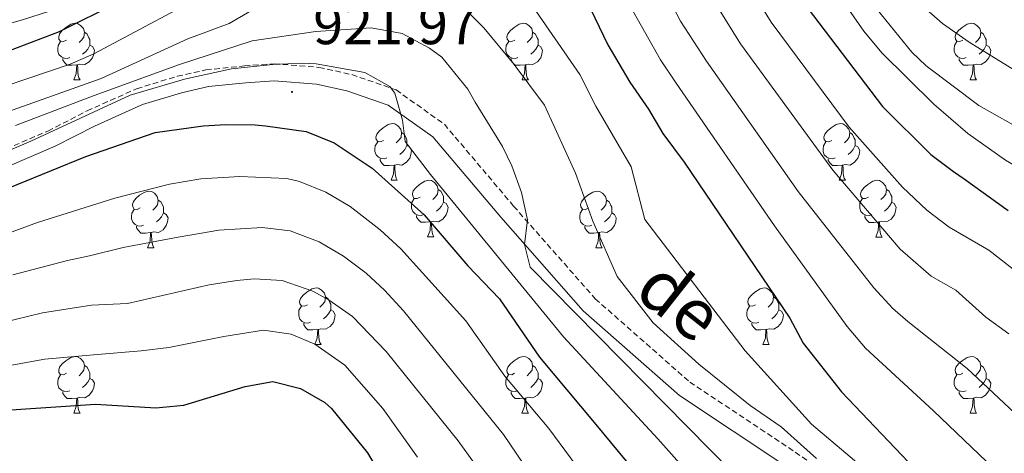
# Model space of a CAD drawing. Units: metres. Extents: x 667564 to 672091, y 4746274 to 4749353.
# Drawn here: x 670567 to 670741, y 4747129 to 4747205 of the extents above; entities that cross this region are included whole.
import ezdxf
from ezdxf.enums import TextEntityAlignment as Align

# ---------------------------------------------------------------- set-up
doc = ezdxf.new("R2010")
doc.units = ezdxf.units.M
doc.header["$MEASUREMENT"] = 0
doc.linetypes.add('TRAZOSX2', pattern=[1.5, 1, -0.5])
for name, color, linetype, lineweight in [('Carátula', 7, 'Continuous', 5), ('Level 21', 19, 'Continuous', 0), ('Level 36', 19, 'Continuous', 40), ('Level 4', 36, 'Continuous', 30), ('Level 41', 39, 'Continuous', 0), ('Level 44', 19, 'Continuous', 0), ('Level 5', 36, 'Continuous', 0), ('Level 7', 1, 'Continuous', 0)]:
    doc.layers.add(name, color=color, linetype=linetype, lineweight=lineweight)
doc.styles.add('Arial', font='ARIAL.TTF', dxfattribs={"height": 0.2})

# ---------------------------------------------------------------- blocks, each defined once
blk = doc.blocks.new('5PATER')
at = {"layer": 'Carátula', "linetype": 'Continuous', "lineweight": 5}
h = blk.add_hatch(color=250, dxfattribs=at)
edge = h.paths.add_edge_path()
edge.add_ellipse((0, 0), major_axis=(-1.33, -1.34), ratio=0.999422, start_angle=0, end_angle=360)

msp = doc.modelspace()

# ---------------------------------------------------------------- linework, layer by layer
at = {"layer": 'Level 21', "color": 19, "linetype": 'TRAZOSX2', "lineweight": 0}
msp.add_polyline3d([(670523.11, 4747164.82, 922.11), (670571.82, 4747185.77, 922.11), (670578.75, 4747189.33, 921.78), (670587.51, 4747193.26, 921.77), (670594.72, 4747195.45, 921.77), (670599.76, 4747196.59, 921.76), (670606.61, 4747197.29, 921.75), (670611.87, 4747197.68, 921.74), (670619.78, 4747197.04, 922.05), (670625.58, 4747195.76, 922.02), (670633.44, 4747193.04, 920.48), (670641.98, 4747186.97, 919.09), (670654.25, 4747172.48, 915.9), (670668.7, 4747156.07, 913.6), (670685.41, 4747141.33, 911.8), (670704.1, 4747128.93, 911.16), (670719.4, 4747118.15, 909.82), (670735.64, 4747107.13, 908.23), (670764.13, 4747083.06, 905.08), (670789.11, 4747057.68, 904.03), (670806.7, 4747030.09, 900.37), (670824.82, 4747005.18, 898.06), (670834.36, 4746991.97, 894.36), (670841.86, 4746968.16, 889.4)], dxfattribs=at)
at = {"layer": 'Level 21', "color": 19, "linetype": 'Continuous', "lineweight": 0}
msp.add_polyline3d([(670524.22, 4747162.05, 921.84), (670573.09, 4747183.07, 921.84), (670580.04, 4747186.63, 921.51), (670588.56, 4747190.45, 921.51), (670595.48, 4747192.55, 921.51), (670600.24, 4747193.63, 921.51), (670606.87, 4747194.31, 921.51), (670611.87, 4747194.68, 921.51), (670619.34, 4747194.07, 921.84), (670624.75, 4747192.88, 921.84), (670632.04, 4747190.36, 920.34), (670639.93, 4747184.75, 919.02), (670651.97, 4747170.52, 915.86), (670666.57, 4747153.95, 913.54), (670683.58, 4747138.95, 911.71), (670702.44, 4747126.44, 911.05), (670717.95, 4747115.9, 910.16), (670734.14, 4747105.17, 909.5), (670762.39, 4747081.08, 906.51), (670787.13, 4747055.97, 905.51), (670804.64, 4747028.51, 901.86), (670822.84, 4747003.47, 899.54), (670832.18, 4746990.52, 895.88), (670839.35, 4746967.39, 890.9)], dxfattribs=at)
at = {"layer": 'Level 36', "color": 92, "linetype": 'Continuous', "lineweight": 0}
for points in [[(670575.1, 4747201.87), (670574.57, 4747201.6), (670574.04, 4747201.66), (670573.77, 4747202.03), (670573.72, 4747202.45), (670573.88, 4747202.97), (670574.36, 4747203.57), (670574.99, 4747204.1), (670575.89, 4747204.68), (670576.64, 4747204.84), (670577.06, 4747204.79), (670577.59, 4747204.47), (670578.12, 4747203.89), (670578.28, 4747203.25), (670578.17, 4747202.4), (670577.75, 4747201.87), (670577.33, 4747201.44)], [(670654.43, 4747201.87), (670653.9, 4747201.6), (670653.37, 4747201.66), (670653.1, 4747202.03), (670653.05, 4747202.45), (670653.21, 4747202.97), (670653.69, 4747203.57), (670654.32, 4747204.1), (670655.22, 4747204.68), (670655.97, 4747204.84), (670656.39, 4747204.79), (670656.92, 4747204.47), (670657.45, 4747203.89), (670657.61, 4747203.25), (670657.5, 4747202.4), (670657.08, 4747201.87), (670656.66, 4747201.44)], [(670733.75, 4747201.87), (670733.22, 4747201.6), (670732.69, 4747201.66), (670732.43, 4747202.03), (670732.37, 4747202.45), (670732.53, 4747202.97), (670733.01, 4747203.57), (670733.65, 4747204.1), (670734.55, 4747204.68), (670735.29, 4747204.84), (670735.72, 4747204.79), (670736.25, 4747204.47), (670736.78, 4747203.89), (670736.94, 4747203.25), (670736.83, 4747202.4), (670736.4, 4747201.87), (670735.98, 4747201.44)], [(670578.28, 4747203.25), (670578.76, 4747202.93), (670579.07, 4747202.29), (670579.23, 4747201.97), (670579.23, 4747201.39), (670579.23, 4747200.97), (670578.86, 4747200.28), (670578.44, 4747199.8), (670577.96, 4747199.38)], [(670657.61, 4747203.25), (670658.09, 4747202.93), (670658.4, 4747202.29), (670658.56, 4747201.97), (670658.56, 4747201.39), (670658.56, 4747200.97), (670658.19, 4747200.28), (670657.77, 4747199.8), (670657.29, 4747199.38)], [(670736.94, 4747203.25), (670737.41, 4747202.93), (670737.73, 4747202.29), (670737.89, 4747201.97), (670737.89, 4747201.39), (670737.89, 4747200.97), (670737.52, 4747200.28), (670737.1, 4747199.8), (670736.62, 4747199.38)], [(670575.68, 4747198.79), (670575.26, 4747198.63), (670574.67, 4747198.69), (670574.2, 4747198.9), (670573.77, 4747199.32), (670573.56, 4747199.91), (670573.56, 4747200.33), (670573.61, 4747200.91), (670574.04, 4747201.6)], [(670579.23, 4747200.97), (670579.69, 4747200.72), (670580.03, 4747200.1), (670579.92, 4747199.38), (670579.71, 4747198.74), (670579.13, 4747198), (670578.33, 4747197.52), (670577.48, 4747197.62), (670577.05, 4747197.49)], [(670655.01, 4747198.79), (670654.59, 4747198.63), (670654, 4747198.69), (670653.53, 4747198.9), (670653.1, 4747199.32), (670652.89, 4747199.91), (670652.89, 4747200.33), (670652.94, 4747200.91), (670653.37, 4747201.6)], [(670658.56, 4747200.97), (670659.02, 4747200.72), (670659.36, 4747200.1), (670659.25, 4747199.38), (670659.04, 4747198.74), (670658.46, 4747198), (670657.66, 4747197.52), (670656.81, 4747197.62), (670656.38, 4747197.49)], [(670734.34, 4747198.79), (670733.91, 4747198.63), (670733.33, 4747198.69), (670732.85, 4747198.9), (670732.43, 4747199.32), (670732.21, 4747199.91), (670732.21, 4747200.33), (670732.27, 4747200.91), (670732.69, 4747201.6)], [(670737.89, 4747200.97), (670738.34, 4747200.72), (670738.69, 4747200.1), (670738.58, 4747199.38), (670738.37, 4747198.74), (670737.78, 4747198), (670736.99, 4747197.52), (670736.14, 4747197.62), (670735.71, 4747197.49)], [(670576.94, 4747197.49), (670576.05, 4747197.41), (670575.21, 4747197.41), (670574.78, 4747197.84), (670574.46, 4747198.31), (670574.46, 4747198.63)], [(670576.4, 4747194.81), (670576.83, 4747195.97), (670576.94, 4747197.49), (670577.05, 4747197.49), (670577.09, 4747196.91), (670577.12, 4747196.22), (670577.19, 4747195.61), (670577.31, 4747195.21), (670577.52, 4747194.81)], [(670656.27, 4747197.49), (670655.38, 4747197.41), (670654.54, 4747197.41), (670654.11, 4747197.84), (670653.79, 4747198.31), (670653.79, 4747198.63)], [(670655.73, 4747194.81), (670656.16, 4747195.97), (670656.27, 4747197.49), (670656.38, 4747197.49), (670656.42, 4747196.91), (670656.45, 4747196.22), (670656.52, 4747195.61), (670656.64, 4747195.21), (670656.85, 4747194.81)], [(670735.6, 4747197.49), (670734.71, 4747197.41), (670733.86, 4747197.41), (670733.44, 4747197.84), (670733.12, 4747198.31), (670733.12, 4747198.63)], [(670735.05, 4747194.81), (670735.49, 4747195.97), (670735.6, 4747197.49), (670735.71, 4747197.49), (670735.74, 4747196.91), (670735.78, 4747196.22), (670735.85, 4747195.61), (670735.96, 4747195.21), (670736.18, 4747194.81)], [(670576.4, 4747194.81), (670577.52, 4747194.81)], [(670655.73, 4747194.81), (670656.85, 4747194.81)], [(670735.05, 4747194.81), (670736.18, 4747194.81)], [(670631.24, 4747184.1), (670630.71, 4747183.83), (670630.18, 4747183.89), (670629.91, 4747184.26), (670629.86, 4747184.68), (670630.02, 4747185.2), (670630.5, 4747185.8), (670631.13, 4747186.33), (670632.03, 4747186.91), (670632.78, 4747187.07), (670633.2, 4747187.02), (670633.73, 4747186.7), (670634.26, 4747186.12), (670634.42, 4747185.48), (670634.31, 4747184.63), (670633.89, 4747184.1), (670633.47, 4747183.67)], [(670710.56, 4747184.1), (670710.03, 4747183.83), (670709.5, 4747183.89), (670709.24, 4747184.26), (670709.18, 4747184.68), (670709.34, 4747185.2), (670709.82, 4747185.8), (670710.46, 4747186.33), (670711.36, 4747186.91), (670712.1, 4747187.07), (670712.53, 4747187.02), (670713.06, 4747186.7), (670713.59, 4747186.12), (670713.75, 4747185.48), (670713.64, 4747184.63), (670713.21, 4747184.1), (670712.79, 4747183.67)], [(670634.42, 4747185.48), (670634.9, 4747185.16), (670635.21, 4747184.52), (670635.37, 4747184.2), (670635.37, 4747183.62), (670635.37, 4747183.2), (670635, 4747182.51), (670634.58, 4747182.03), (670634.1, 4747181.61)], [(670713.75, 4747185.48), (670714.22, 4747185.16), (670714.54, 4747184.52), (670714.7, 4747184.2), (670714.7, 4747183.62), (670714.7, 4747183.2), (670714.33, 4747182.51), (670713.91, 4747182.03), (670713.43, 4747181.61)], [(670631.82, 4747181.02), (670631.4, 4747180.86), (670630.81, 4747180.92), (670630.34, 4747181.13), (670629.91, 4747181.55), (670629.7, 4747182.14), (670629.7, 4747182.56), (670629.75, 4747183.15), (670630.18, 4747183.83)], [(670711.15, 4747181.02), (670710.72, 4747180.86), (670710.14, 4747180.92), (670709.66, 4747181.13), (670709.24, 4747181.55), (670709.02, 4747182.14), (670709.02, 4747182.56), (670709.08, 4747183.14), (670709.5, 4747183.83)], [(670635.37, 4747183.2), (670635.83, 4747182.95), (670636.17, 4747182.33), (670636.06, 4747181.61), (670635.85, 4747180.97), (670635.27, 4747180.23), (670634.47, 4747179.75), (670633.62, 4747179.85), (670633.19, 4747179.73)], [(670714.7, 4747183.2), (670715.15, 4747182.95), (670715.5, 4747182.33), (670715.39, 4747181.61), (670715.18, 4747180.97), (670714.59, 4747180.23), (670713.8, 4747179.75), (670712.95, 4747179.85), (670712.52, 4747179.72)], [(670633.08, 4747179.73), (670632.19, 4747179.64), (670631.35, 4747179.64), (670630.92, 4747180.07), (670630.6, 4747180.55), (670630.6, 4747180.86)], [(670712.41, 4747179.72), (670711.52, 4747179.64), (670710.67, 4747179.64), (670710.25, 4747180.07), (670709.93, 4747180.54), (670709.93, 4747180.86)], [(670632.54, 4747177.04), (670632.97, 4747178.2), (670633.08, 4747179.73), (670633.19, 4747179.73), (670633.23, 4747179.14), (670633.26, 4747178.45), (670633.33, 4747177.84), (670633.45, 4747177.44), (670633.66, 4747177.04)], [(670711.86, 4747177.04), (670712.3, 4747178.2), (670712.41, 4747179.72), (670712.52, 4747179.72), (670712.55, 4747179.14), (670712.59, 4747178.45), (670712.66, 4747177.84), (670712.77, 4747177.44), (670712.99, 4747177.04)], [(670632.54, 4747177.04), (670633.66, 4747177.04)], [(670637.71, 4747174.07), (670637.18, 4747173.8), (670636.65, 4747173.85), (670636.39, 4747174.23), (670636.33, 4747174.65), (670636.49, 4747175.17), (670636.97, 4747175.77), (670637.61, 4747176.29), (670638.51, 4747176.88), (670639.25, 4747177.04), (670639.68, 4747176.98), (670640.21, 4747176.67), (670640.74, 4747176.08), (670640.9, 4747175.44), (670640.79, 4747174.59), (670640.36, 4747174.07), (670639.94, 4747173.64)], [(670711.86, 4747177.04), (670712.99, 4747177.04)], [(670717.04, 4747174.06), (670716.51, 4747173.8), (670715.98, 4747173.85), (670715.71, 4747174.22), (670715.66, 4747174.65), (670715.82, 4747175.17), (670716.3, 4747175.76), (670716.93, 4747176.29), (670717.83, 4747176.88), (670718.58, 4747177.04), (670719, 4747176.98), (670719.53, 4747176.67), (670720.06, 4747176.08), (670720.22, 4747175.44), (670720.11, 4747174.59), (670719.69, 4747174.06), (670719.27, 4747173.64)], [(670588.16, 4747172.16), (670587.63, 4747171.89), (670587.1, 4747171.95), (670586.83, 4747172.32), (670586.78, 4747172.75), (670586.94, 4747173.27), (670587.42, 4747173.86), (670588.05, 4747174.39), (670588.95, 4747174.97), (670589.7, 4747175.13), (670590.12, 4747175.08), (670590.65, 4747174.77), (670591.18, 4747174.18), (670591.34, 4747173.54), (670591.23, 4747172.69), (670590.81, 4747172.16), (670590.39, 4747171.73)], [(670640.9, 4747175.44), (670641.37, 4747175.13), (670641.69, 4747174.49), (670641.85, 4747174.17), (670641.85, 4747173.59), (670641.85, 4747173.17), (670641.48, 4747172.47), (670641.06, 4747171.99), (670640.58, 4747171.57)], [(670667.48, 4747172.16), (670666.96, 4747171.89), (670666.42, 4747171.95), (670666.16, 4747172.32), (670666.1, 4747172.74), (670666.26, 4747173.26), (670666.74, 4747173.86), (670667.38, 4747174.39), (670668.28, 4747174.97), (670669.02, 4747175.13), (670669.45, 4747175.08), (670669.98, 4747174.76), (670670.51, 4747174.18), (670670.67, 4747173.54), (670670.56, 4747172.69), (670670.14, 4747172.16), (670669.72, 4747171.73)], [(670720.22, 4747175.44), (670720.7, 4747175.13), (670721.01, 4747174.49), (670721.17, 4747174.17), (670721.17, 4747173.59), (670721.17, 4747173.16), (670720.8, 4747172.47), (670720.38, 4747171.99), (670719.9, 4747171.57)], [(670591.34, 4747173.54), (670591.82, 4747173.23), (670592.13, 4747172.59), (670592.29, 4747172.27), (670592.29, 4747171.69), (670592.29, 4747171.26), (670591.92, 4747170.57), (670591.5, 4747170.09), (670591.02, 4747169.67)], [(670638.3, 4747170.99), (670637.87, 4747170.83), (670637.29, 4747170.89), (670636.81, 4747171.09), (670636.39, 4747171.52), (670636.17, 4747172.11), (670636.17, 4747172.53), (670636.23, 4747173.11), (670636.65, 4747173.8)], [(670641.85, 4747173.17), (670642.3, 4747172.91), (670642.65, 4747172.3), (670642.54, 4747171.57), (670642.33, 4747170.93), (670641.74, 4747170.19), (670640.95, 4747169.71), (670640.1, 4747169.82), (670639.67, 4747169.69)], [(670670.67, 4747173.54), (670671.14, 4747173.22), (670671.46, 4747172.58), (670671.62, 4747172.26), (670671.62, 4747171.68), (670671.62, 4747171.26), (670671.25, 4747170.57), (670670.83, 4747170.09), (670670.35, 4747169.67)], [(670717.62, 4747170.98), (670717.2, 4747170.82), (670716.61, 4747170.88), (670716.14, 4747171.09), (670715.71, 4747171.52), (670715.5, 4747172.1), (670715.5, 4747172.52), (670715.55, 4747173.11), (670715.98, 4747173.8)], [(670721.17, 4747173.16), (670721.63, 4747172.91), (670721.97, 4747172.3), (670721.86, 4747171.57), (670721.65, 4747170.93), (670721.07, 4747170.19), (670720.27, 4747169.71), (670719.42, 4747169.82), (670718.99, 4747169.69)], [(670588.74, 4747169.08), (670588.32, 4747168.92), (670587.73, 4747168.98), (670587.26, 4747169.19), (670586.83, 4747169.61), (670586.62, 4747170.2), (670586.62, 4747170.62), (670586.67, 4747171.21), (670587.1, 4747171.89)], [(670592.29, 4747171.26), (670592.75, 4747171.01), (670593.09, 4747170.39), (670592.98, 4747169.67), (670592.77, 4747169.03), (670592.19, 4747168.29), (670591.39, 4747167.81), (670590.54, 4747167.91), (670590.11, 4747167.79)], [(670668.07, 4747169.08), (670667.64, 4747168.92), (670667.06, 4747168.98), (670666.58, 4747169.19), (670666.16, 4747169.61), (670665.94, 4747170.2), (670665.94, 4747170.62), (670666, 4747171.2), (670666.42, 4747171.89)], [(670671.62, 4747171.26), (670672.08, 4747171.01), (670672.42, 4747170.39), (670672.31, 4747169.67), (670672.1, 4747169.03), (670671.52, 4747168.29), (670670.72, 4747167.81), (670669.87, 4747167.91), (670669.44, 4747167.78)], [(670639.56, 4747169.69), (670638.67, 4747169.61), (670637.82, 4747169.61), (670637.4, 4747170.03), (670637.08, 4747170.51), (670637.08, 4747170.83)], [(670639.01, 4747167.01), (670639.45, 4747168.17), (670639.56, 4747169.69), (670639.67, 4747169.69), (670639.7, 4747169.11), (670639.74, 4747168.42), (670639.81, 4747167.81), (670639.92, 4747167.41), (670640.14, 4747167.01)], [(670718.88, 4747169.69), (670717.99, 4747169.6), (670717.15, 4747169.6), (670716.72, 4747170.03), (670716.4, 4747170.51), (670716.4, 4747170.82)], [(670718.34, 4747167), (670718.77, 4747168.16), (670718.88, 4747169.69), (670718.99, 4747169.69), (670719.03, 4747169.1), (670719.06, 4747168.42), (670719.13, 4747167.8), (670719.25, 4747167.4), (670719.46, 4747167)], [(670590, 4747167.79), (670589.11, 4747167.7), (670588.27, 4747167.7), (670587.84, 4747168.13), (670587.52, 4747168.61), (670587.52, 4747168.92)], [(670589.46, 4747165.1), (670589.89, 4747166.26), (670590, 4747167.79), (670590.11, 4747167.79), (670590.15, 4747167.2), (670590.18, 4747166.51), (670590.25, 4747165.9), (670590.37, 4747165.5), (670590.58, 4747165.1)], [(670669.33, 4747167.78), (670668.44, 4747167.7), (670667.6, 4747167.7), (670667.17, 4747168.13), (670666.85, 4747168.6), (670666.85, 4747168.92)], [(670668.78, 4747165.1), (670669.22, 4747166.26), (670669.33, 4747167.78), (670669.44, 4747167.78), (670669.48, 4747167.2), (670669.51, 4747166.51), (670669.58, 4747165.9), (670669.69, 4747165.5), (670669.91, 4747165.1)], [(670639.01, 4747167.01), (670640.14, 4747167.01)], [(670718.34, 4747167), (670719.46, 4747167)], [(670589.46, 4747165.1), (670590.58, 4747165.1)], [(670668.78, 4747165.1), (670669.91, 4747165.1)], [(670617.74, 4747155.02), (670617.2, 4747154.75), (670616.68, 4747154.81), (670616.41, 4747155.18), (670616.36, 4747155.6), (670616.52, 4747156.12), (670617, 4747156.72), (670617.63, 4747157.25), (670618.53, 4747157.83), (670619.28, 4747157.99), (670619.7, 4747157.94), (670620.23, 4747157.62), (670620.76, 4747157.04), (670620.92, 4747156.4), (670620.81, 4747155.55), (670620.38, 4747155.02), (670619.96, 4747154.59)], [(670697.06, 4747155.02), (670696.53, 4747154.75), (670696, 4747154.81), (670695.74, 4747155.18), (670695.68, 4747155.6), (670695.84, 4747156.12), (670696.32, 4747156.72), (670696.96, 4747157.25), (670697.86, 4747157.83), (670698.6, 4747157.99), (670699.03, 4747157.94), (670699.56, 4747157.62), (670700.09, 4747157.04), (670700.25, 4747156.4), (670700.14, 4747155.55), (670699.71, 4747155.02), (670699.29, 4747154.59)], [(670620.92, 4747156.4), (670621.4, 4747156.08), (670621.71, 4747155.44), (670621.87, 4747155.12), (670621.87, 4747154.54), (670621.87, 4747154.12), (670621.5, 4747153.43), (670621.08, 4747152.95), (670620.6, 4747152.53)], [(670700.25, 4747156.4), (670700.72, 4747156.08), (670701.04, 4747155.44), (670701.2, 4747155.12), (670701.2, 4747154.54), (670701.2, 4747154.12), (670700.83, 4747153.43), (670700.41, 4747152.95), (670699.93, 4747152.53)], [(670618.32, 4747151.94), (670617.9, 4747151.78), (670617.31, 4747151.84), (670616.84, 4747152.05), (670616.41, 4747152.47), (670616.2, 4747153.06), (670616.2, 4747153.48), (670616.25, 4747154.06), (670616.68, 4747154.75)], [(670621.87, 4747154.12), (670622.32, 4747153.87), (670622.67, 4747153.25), (670622.56, 4747152.53), (670622.35, 4747151.89), (670621.76, 4747151.15), (670620.97, 4747150.67), (670620.12, 4747150.77), (670619.69, 4747150.64)], [(670697.65, 4747151.94), (670697.22, 4747151.78), (670696.64, 4747151.84), (670696.16, 4747152.05), (670695.74, 4747152.47), (670695.52, 4747153.06), (670695.52, 4747153.48), (670695.58, 4747154.06), (670696, 4747154.75)], [(670701.2, 4747154.12), (670701.65, 4747153.87), (670702, 4747153.25), (670701.89, 4747152.53), (670701.68, 4747151.89), (670701.09, 4747151.15), (670700.3, 4747150.67), (670699.45, 4747150.77), (670699.02, 4747150.64)], [(670619.58, 4747150.64), (670618.69, 4747150.56), (670617.84, 4747150.56), (670617.42, 4747150.99), (670617.1, 4747151.46), (670617.1, 4747151.78)], [(670619.04, 4747147.96), (670619.47, 4747149.12), (670619.58, 4747150.64), (670619.69, 4747150.64), (670619.72, 4747150.06), (670619.76, 4747149.37), (670619.83, 4747148.76), (670619.94, 4747148.36), (670620.16, 4747147.96)], [(670698.91, 4747150.64), (670698.02, 4747150.56), (670697.17, 4747150.56), (670696.75, 4747150.99), (670696.43, 4747151.46), (670696.43, 4747151.78)], [(670698.36, 4747147.96), (670698.8, 4747149.12), (670698.91, 4747150.64), (670699.02, 4747150.64), (670699.05, 4747150.06), (670699.09, 4747149.37), (670699.16, 4747148.76), (670699.27, 4747148.36), (670699.49, 4747147.96)], [(670619.04, 4747147.96), (670620.16, 4747147.96)], [(670698.36, 4747147.96), (670699.49, 4747147.96)], [(670575.1, 4747142.88), (670574.57, 4747142.61), (670574.04, 4747142.67), (670573.77, 4747143.04), (670573.72, 4747143.46), (670573.88, 4747143.98), (670574.36, 4747144.58), (670574.99, 4747145.11), (670575.89, 4747145.69), (670576.64, 4747145.85), (670577.06, 4747145.8), (670577.59, 4747145.48), (670578.12, 4747144.9), (670578.28, 4747144.26), (670578.17, 4747143.41), (670577.75, 4747142.88), (670577.33, 4747142.45)], [(670654.42, 4747142.88), (670653.9, 4747142.61), (670653.36, 4747142.67), (670653.1, 4747143.04), (670653.04, 4747143.46), (670653.2, 4747143.98), (670653.68, 4747144.58), (670654.32, 4747145.11), (670655.22, 4747145.69), (670655.96, 4747145.85), (670656.39, 4747145.8), (670656.92, 4747145.48), (670657.45, 4747144.9), (670657.61, 4747144.26), (670657.5, 4747143.41), (670657.08, 4747142.88), (670656.66, 4747142.45)], [(670733.75, 4747142.88), (670733.22, 4747142.61), (670732.69, 4747142.67), (670732.43, 4747143.04), (670732.37, 4747143.46), (670732.53, 4747143.98), (670733.01, 4747144.58), (670733.65, 4747145.11), (670734.55, 4747145.69), (670735.29, 4747145.85), (670735.72, 4747145.8), (670736.25, 4747145.48), (670736.78, 4747144.9), (670736.94, 4747144.26), (670736.83, 4747143.41), (670736.4, 4747142.88), (670735.98, 4747142.45)], [(670578.28, 4747144.26), (670578.76, 4747143.94), (670579.07, 4747143.3), (670579.23, 4747142.98), (670579.23, 4747142.4), (670579.23, 4747141.98), (670578.86, 4747141.29), (670578.44, 4747140.81), (670577.96, 4747140.39)], [(670657.61, 4747144.26), (670658.08, 4747143.94), (670658.4, 4747143.3), (670658.56, 4747142.98), (670658.56, 4747142.4), (670658.56, 4747141.98), (670658.19, 4747141.29), (670657.77, 4747140.81), (670657.29, 4747140.39)], [(670736.94, 4747144.26), (670737.41, 4747143.94), (670737.73, 4747143.3), (670737.89, 4747142.98), (670737.89, 4747142.4), (670737.89, 4747141.98), (670737.52, 4747141.29), (670737.1, 4747140.81), (670736.62, 4747140.39)], [(670575.68, 4747139.8), (670575.26, 4747139.64), (670574.67, 4747139.7), (670574.2, 4747139.91), (670573.77, 4747140.33), (670573.56, 4747140.92), (670573.56, 4747141.34), (670573.61, 4747141.92), (670574.04, 4747142.61)], [(670579.23, 4747141.98), (670579.69, 4747141.73), (670580.03, 4747141.11), (670579.92, 4747140.39), (670579.71, 4747139.75), (670579.13, 4747139.01), (670578.33, 4747138.53), (670577.48, 4747138.63), (670577.05, 4747138.5)], [(670655.01, 4747139.8), (670654.58, 4747139.64), (670654, 4747139.7), (670653.52, 4747139.91), (670653.1, 4747140.33), (670652.88, 4747140.92), (670652.88, 4747141.34), (670652.94, 4747141.92), (670653.36, 4747142.61)], [(670658.56, 4747141.98), (670659.02, 4747141.73), (670659.36, 4747141.11), (670659.25, 4747140.39), (670659.04, 4747139.75), (670658.46, 4747139.01), (670657.66, 4747138.53), (670656.81, 4747138.63), (670656.38, 4747138.5)], [(670734.34, 4747139.8), (670733.91, 4747139.64), (670733.33, 4747139.7), (670732.85, 4747139.91), (670732.43, 4747140.33), (670732.21, 4747140.92), (670732.21, 4747141.34), (670732.27, 4747141.92), (670732.69, 4747142.61)], [(670737.89, 4747141.98), (670738.34, 4747141.73), (670738.69, 4747141.11), (670738.58, 4747140.39), (670738.37, 4747139.75), (670737.78, 4747139.01), (670736.99, 4747138.53), (670736.14, 4747138.63), (670735.71, 4747138.5)], [(670576.94, 4747138.5), (670576.05, 4747138.42), (670575.21, 4747138.42), (670574.78, 4747138.85), (670574.46, 4747139.32), (670574.46, 4747139.64)], [(670576.4, 4747135.82), (670576.83, 4747136.98), (670576.94, 4747138.5), (670577.05, 4747138.5), (670577.09, 4747137.92), (670577.12, 4747137.23), (670577.19, 4747136.62), (670577.31, 4747136.22), (670577.52, 4747135.82)], [(670656.27, 4747138.5), (670655.38, 4747138.42), (670654.54, 4747138.42), (670654.11, 4747138.85), (670653.79, 4747139.32), (670653.79, 4747139.64)], [(670655.72, 4747135.82), (670656.16, 4747136.98), (670656.27, 4747138.5), (670656.38, 4747138.5), (670656.42, 4747137.92), (670656.45, 4747137.23), (670656.52, 4747136.62), (670656.64, 4747136.22), (670656.85, 4747135.82)], [(670735.6, 4747138.5), (670734.71, 4747138.42), (670733.86, 4747138.42), (670733.44, 4747138.85), (670733.12, 4747139.32), (670733.12, 4747139.64)], [(670735.05, 4747135.82), (670735.49, 4747136.98), (670735.6, 4747138.5), (670735.71, 4747138.5), (670735.74, 4747137.92), (670735.78, 4747137.23), (670735.85, 4747136.62), (670735.96, 4747136.22), (670736.18, 4747135.82)], [(670576.4, 4747135.82), (670577.52, 4747135.82)], [(670655.72, 4747135.82), (670656.85, 4747135.82)], [(670735.05, 4747135.82), (670736.18, 4747135.82)]]:
    msp.add_lwpolyline(points, dxfattribs=at)
at = {"layer": 'Level 4', "color": 36, "linetype": 'Continuous', "lineweight": 30}
for points in [[(670563.95, 4747199.59, 900), (670573.88, 4747203.39, 900), (670584.33, 4747208.6, 900), (670593.05, 4747213.46, 900), (670600.98, 4747219.39, 900), (670611.39, 4747226.57, 900), (670620.29, 4747232.94, 900), (670621.99, 4747233.99, 900), (670629.98, 4747237.09, 900), (670635.74, 4747237.43, 900), (670642.18, 4747236.36, 900), (670647.01, 4747234.5, 900), (670655.77, 4747226.41, 900), (670661.81, 4747218.47, 900), (670664.72, 4747213.93, 900), (670670.92, 4747201.03, 900), (670674.8, 4747194.4, 900), (670678.13, 4747189.65, 900), (670680.66, 4747185.33, 900), (670684.44, 4747180.26, 900), (670703.14, 4747152.62, 900), (670705.52, 4747148.21, 900), (670712.27, 4747139.62, 900), (670726.52, 4747124.65, 900)], [(670705.25, 4747208.87, 875), (670719.53, 4747190.09, 875), (670728.08, 4747181.63, 875), (670732.08, 4747178.61, 875), (670734.02, 4747177.29, 875), (670741.77, 4747171.68, 875)], [(670560.26, 4747173.84, 925), (670578.5, 4747181.23, 925), (670590.77, 4747185.51, 925), (670599.29, 4747186.71, 925), (670603.31, 4747186.9, 925), (670608.48, 4747186.85, 925), (670610.34, 4747186.67, 925), (670617.54, 4747185.67, 925), (670622.48, 4747183.65, 925), (670629.2, 4747179.21, 925), (670638.41, 4747170.91, 925), (670646.15, 4747161.93, 925), (670651.74, 4747156.05, 925), (670658.8, 4747145.74, 925), (670668.51, 4747134.19, 925), (670678.44, 4747122.2, 925)], [(670561.68, 4747136.16, 950), (670580.22, 4747137.41, 950), (670590.89, 4747136.75, 950), (670595.87, 4747137.24, 950), (670606.7, 4747140.56, 950), (670611.64, 4747141.42, 950), (670616.5, 4747140.21, 950), (670620.84, 4747137.68, 950), (670622.02, 4747136.63, 950), (670628.36, 4747128.77, 950), (670646.08, 4747098.7, 950), (670660.08, 4747079.39, 950), (670671.24, 4747067.05, 950), (670687.51, 4747052.09, 950), (670697.5, 4747045.53, 950), (670706.05, 4747041.03, 950), (670710.56, 4747038.26, 950), (670714.72, 4747035.14, 950), (670723.08, 4747027.41, 950), (670729.91, 4747018.34, 950), (670738.49, 4747004.78, 950), (670748.59, 4746986.32, 950)]]:
    msp.add_polyline3d(points, dxfattribs=at)
at = {"layer": 'Level 5', "color": 36, "linetype": 'Continuous', "lineweight": 0}
for points in [[(670684.17, 4747315.53, 860), (670687.74, 4747306.61, 860), (670691.07, 4747298.55, 860), (670698.65, 4747276.95, 860), (670703.38, 4747260.48, 860), (670708.74, 4747239.53, 860), (670710.49, 4747234.85, 860), (670714.98, 4747225.37, 860), (670718.72, 4747218.7, 860), (670723.05, 4747212.23, 860), (670726.36, 4747208.12, 860), (670730.13, 4747204.83, 860), (670734.9, 4747201.49, 860), (670745.65, 4747194.81, 860)], [(670659.05, 4747310.23, 870), (670663.85, 4747307.4, 870), (670671.78, 4747301.31, 870), (670675.2, 4747297.3, 870), (670682.19, 4747279.79, 870), (670685.78, 4747269.47, 870), (670690.91, 4747251.62, 870), (670697.68, 4747233.42, 870), (670700.86, 4747227.07, 870), (670704.02, 4747221.75, 870), (670709.55, 4747213.04, 870), (670716.21, 4747203.44, 870), (670719.43, 4747199.62, 870), (670728.6, 4747190.51, 870), (670734.66, 4747185.3, 870), (670741.29, 4747180.61, 870), (670756.14, 4747171.95, 870), (670767.03, 4747165.05, 870), (670770.68, 4747161.63, 870), (670779.61, 4747151.93, 870), (670795.19, 4747133.51, 870), (670804.88, 4747122.89, 870)], [(670676.93, 4747310.56, 865), (670679.69, 4747306.39, 865), (670684.96, 4747293.2, 865), (670691.15, 4747276.02, 865), (670698.33, 4747251.25, 865), (670703.12, 4747238.21, 865), (670709.45, 4747223.62, 865), (670715.84, 4747211.47, 865), (670718.57, 4747207.29, 865), (670724.74, 4747199.71, 865), (670727.27, 4747197.28, 865), (670736.57, 4747190.31, 865), (670745.36, 4747185.32, 865), (670750.9, 4747182.77, 865), (670765.58, 4747174.88, 865), (670771.28, 4747171.05, 865), (670779.79, 4747162.8, 865), (670782.96, 4747158.94, 865), (670794.64, 4747142.69, 865), (670799.94, 4747136.75, 865), (670807.72, 4747129.75, 865), (670819.86, 4747122.29, 865)], [(670713.3, 4747151.15, 895), (670700.42, 4747168.98, 895), (670683.03, 4747194.23, 895), (670680.23, 4747198.37, 895), (670674.81, 4747207.98, 895), (670669.46, 4747220.62, 895), (670665.33, 4747228.06, 895), (670657.46, 4747238.28, 895), (670653.19, 4747243.6, 895), (670647.34, 4747247.29, 895), (670641.68, 4747247.72, 895), (670636.8, 4747246.75, 895), (670629.69, 4747243.13, 895), (670622.8, 4747240.32, 895), (670621.63, 4747239.71, 895), (670614.82, 4747235.14, 895), (670602.43, 4747226.19, 895), (670594.04, 4747219.14, 895), (670576.71, 4747208.88, 895), (670572.09, 4747206.96, 895), (670567.31, 4747205.43, 895), (670547.04, 4747199.72, 895)], [(670556.87, 4747191.21, 905), (670575.74, 4747197.61, 905), (670579.92, 4747199.45, 905), (670602.53, 4747211.51, 905), (670606.72, 4747215.25, 905), (670613.55, 4747219.45, 905), (670620.32, 4747224.08, 905), (670625.04, 4747225.86, 905), (670628.02, 4747226.42, 905), (670633.02, 4747226.77, 905), (670638.01, 4747225.86, 905), (670643.29, 4747223.22, 905), (670647.32, 4747220.29, 905), (670650.64, 4747217.05, 905), (670653.92, 4747213.25, 905), (670665.96, 4747195.77, 905), (670668.8, 4747190.14, 905), (670675.02, 4747179.43, 905), (670677.47, 4747170.08, 905), (670695.2, 4747146.85, 905), (670706.97, 4747133.86, 905), (670716.47, 4747125.84, 905)], [(670748.64, 4747156.65, 880), (670738.33, 4747164.65, 880), (670731.36, 4747168.72, 880), (670727.38, 4747171.75, 880), (670723.1, 4747175.83, 880), (670713.63, 4747186.47, 880), (670699.83, 4747205.03, 880), (670689.51, 4747221.78, 880)], [(670684.9, 4747216.53, 885), (670694.4, 4747201.18, 885), (670710.76, 4747178.86, 885), (670722.69, 4747164.88, 885), (670728.14, 4747160.08, 885), (670732.49, 4747157.62, 885), (670737.85, 4747152.81, 885), (670741.9, 4747149.88, 885)], [(670603.87, 4747204.81, 910), (670612.48, 4747209.88, 910), (670618.66, 4747214.18, 910), (670623.51, 4747215.54, 910), (670631.05, 4747215.79, 910), (670635.32, 4747214.79, 910), (670639.84, 4747212.41, 910), (670643.77, 4747209.37, 910), (670648.95, 4747204.04, 910), (670654.36, 4747197.52, 910), (670659.72, 4747190.36, 910), (670665.19, 4747178.31, 910), (670668.25, 4747169.78, 910), (670672.6, 4747160.03, 910), (670678.97, 4747151.84, 910), (670687.02, 4747144.51, 910), (670696.14, 4747137.19, 910), (670701.61, 4747133.38, 910), (670707.83, 4747127.79, 910)], [(670751.35, 4747127.96, 890), (670734.51, 4747143.72, 890), (670724, 4747152.05, 890), (670721.39, 4747154.35, 890), (670718, 4747158.01, 890), (670704.6, 4747175.06, 890), (670688.41, 4747198.16, 890), (670683.8, 4747205.24, 890), (670678.56, 4747215.17, 890)], [(670557.79, 4747186.77, 910), (670581.21, 4747195.08, 910), (670596.55, 4747202.11, 910), (670603.87, 4747204.81, 910)], [(670579.99, 4747192.04, 915), (670595.11, 4747197.57, 915), (670607.98, 4747201.75, 915), (670619.26, 4747203.4, 915), (670629.04, 4747204.03, 915), (670634.5, 4747203.05, 915), (670639.34, 4747200.43, 915), (670641.55, 4747198.84, 915), (670646.13, 4747193.17, 915), (670647.46, 4747190.87, 915), (670652.3, 4747183.02, 915), (670653.94, 4747179.63, 915), (670655.61, 4747174.91, 915), (670656.7, 4747170.05, 915), (670656.14, 4747165.69, 915), (670657.2, 4747161.68, 915), (670692.96, 4747125.32, 915)], [(670530.7, 4747167.62, 920), (670568.79, 4747183.96, 920), (670586.4, 4747192.11, 920), (670595.99, 4747194.96, 920), (670604.33, 4747196.76, 920), (670611.61, 4747197.56, 920), (670616.94, 4747197.78, 920), (670619.29, 4747197.65, 920), (670627.91, 4747196.12, 920), (670632.36, 4747193.63, 920), (670633.23, 4747192.47, 920), (670634.55, 4747187.69, 920), (670635.07, 4747183.89, 920), (670639.55, 4747178.05, 920), (670663.08, 4747149.31, 920), (670679.78, 4747131.26, 920), (670697.26, 4747111.7, 920)], [(670566.06, 4747186.75, 915), (670579.99, 4747192.04, 915)], [(670548.42, 4747161.64, 930), (670569.98, 4747169.59, 930), (670583.63, 4747173.91, 930), (670593.32, 4747176.37, 930), (670598.9, 4747177.29, 930), (670605.77, 4747177.74, 930), (670614.08, 4747177.34, 930), (670616.36, 4747176.82, 930), (670621.03, 4747174.97, 930), (670625.32, 4747172.39, 930), (670630.63, 4747168.3, 930), (670634.28, 4747164.92, 930), (670645.79, 4747152.16, 930), (670652.71, 4747142.35, 930), (670660.48, 4747133.1, 930), (670671.96, 4747117.5, 930)], [(670565.59, 4747160.31, 935), (670575.27, 4747162.84, 935), (670579.19, 4747163.7, 935), (670585.13, 4747165.17, 935), (670594.89, 4747166.96, 935), (670602.09, 4747168.23, 935), (670609.74, 4747168.67, 935), (670614.7, 4747168.09, 935), (670619.85, 4747166.16, 935), (670624.12, 4747163.61, 935), (670628.16, 4747160.61, 935), (670631.38, 4747157.62, 935), (670634.74, 4747153.91, 935), (670652.45, 4747132.02, 935), (670665.49, 4747112.8, 935)], [(670561.11, 4747151.23, 940), (670570.86, 4747153.57, 940), (670579.53, 4747154.94, 940), (670585.91, 4747155.24, 940), (670600.33, 4747158.54, 940), (670605.28, 4747159.32, 940), (670608.31, 4747159.61, 940), (670613.29, 4747159.28, 940), (670618.7, 4747157.42, 940), (670621.58, 4747155.81, 940), (670625.7, 4747152.93, 940), (670631.67, 4747146.75, 940), (670644.42, 4747130.94, 940), (670647.34, 4747126.89, 940)], [(670559.47, 4747143.23, 945), (670571.28, 4747145.37, 945), (670579.87, 4747146.17, 945), (670588.32, 4747146.87, 945), (670593.23, 4747147.45, 945), (670602.93, 4747149.42, 945), (670609.97, 4747150.51, 945), (670614.84, 4747149.8, 945), (670619.04, 4747148.01, 945), (670624.35, 4747144.33, 945), (670631.12, 4747136.62, 945), (670637.23, 4747128.01, 945)], [(670836.41, 4746986.08, 895), (670837.03, 4746989.57, 895), (670836.57, 4746994.26, 895), (670834.77, 4747001.71, 895), (670833.24, 4747006.46, 895), (670819.93, 4747036.02, 895), (670813.78, 4747047.27, 895), (670808.58, 4747055.82, 895), (670804.61, 4747061.26, 895), (670800.34, 4747068.65, 895), (670796.81, 4747072.79, 895), (670777.71, 4747091.62, 895), (670748.76, 4747116.91, 895), (670728.58, 4747136.25, 895), (670716.51, 4747147.31, 895), (670713.3, 4747151.15, 895)]]:
    msp.add_polyline3d(points, dxfattribs=at)

# ---------------------------------------------------------------- block references
at = {"layer": 'Level 7', "color": 19, "linetype": 'Continuous', "lineweight": 0, "xscale": 0.09999983015004542, "yscale": 0.09999983015004542}
msp.add_blockref('5PATER', (670615.02, 4747192.69, 921.98), dxfattribs=at)

# ---------------------------------------------------------------- texts
at = {"layer": 'Level 41', "color": 19, "linetype": 'Continuous', "lineweight": 0, "style": 'Arial'}
msp.add_text('921.97', height=7, dxfattribs=at).set_placement((670618.77, 4747198.95, 921.98), align=Align.BOTTOM_LEFT)
at = {"layer": 'Level 44', "color": 19, "linetype": 'Continuous', "lineweight": 0, "style": 'Arial'}
msp.add_text('de', height=9, rotation=-38.2004, dxfattribs=at).set_placement((670679.2, 4747150.09, 911.06), align=Align.BOTTOM_CENTER)

doc.saveas('drawing.dxf')
